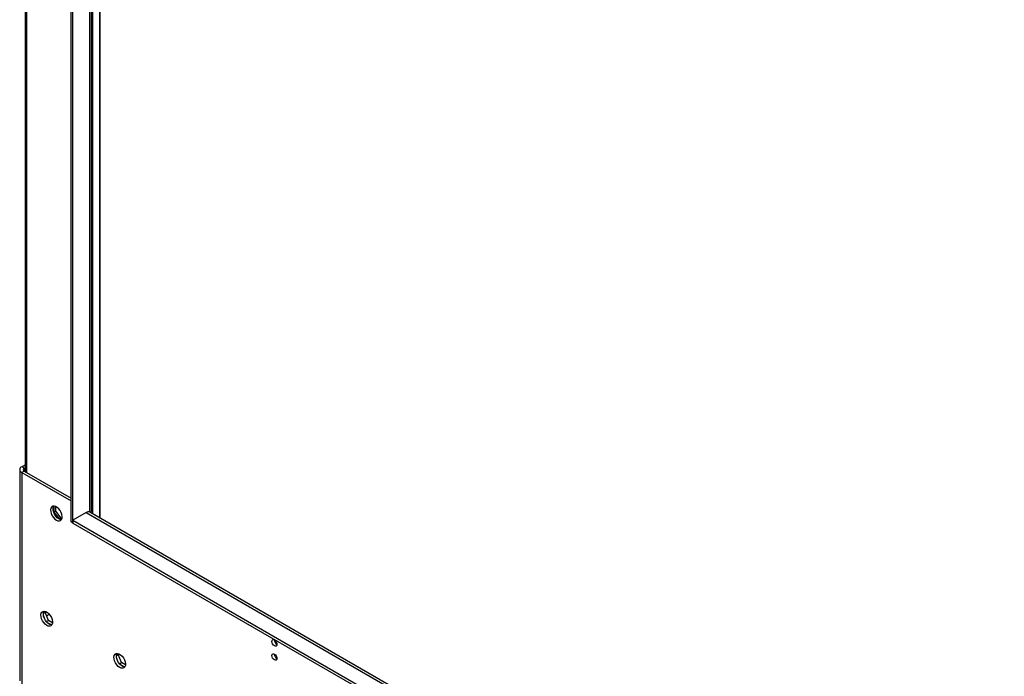
# Model space of a CAD drawing. Units: millimetres. Extents: x 2 to 4202, y 4 to 5944.
# Drawn here: x 1931 to 2502, y 713 to 1094 of the extents above; entities that cross this region are included whole.
import ezdxf

# ---------------------------------------------------------------- set-up
doc = ezdxf.new("R2010")
doc.units = ezdxf.units.MM
doc.header["$LTSCALE"] = 20

msp = doc.modelspace()

# ---------------------------------------------------------------- linework, layer by layer
at = {"color": 7, "linetype": 'Continuous', "lineweight": 25}
for p, q in [((1933.83, 1452.408), (1933.83, 831.836)), ((1960.518, 802.55), (1960.518, 1428.021)), ((1961.579, 801.938), (1961.579, 1427.408)), ((1972.357, 808.878), (1972.357, 1419.553)), ((1977.488, 804.72), (1977.488, 1416.591)), ((1977.135, 1146.925), (1977.135, 812.143)), ((1931.88, 834.595), (1933.83, 835.72)), ((1930.708, 832.962), (1930.708, 710.277)), ((1933.294, 833.778), (1931.88, 834.595)), ((1933.294, 832.145), (1931.88, 831.329)), ((1931.88, 831.329), (1960.518, 814.797)), ((1931.88, 831.329), (1931.88, 708.644)), ((1933.294, 833.778), (1933.83, 834.087)), ((1933.294, 832.145), (1960.518, 816.43)), ((1950.583, 811.783), (1950.583, 808.18)), ((1977.135, 812.143), (1977.488, 812.347)), ((1951.644, 808.792), (1950.583, 808.18)), ((1950.583, 808.18), (1953.769, 804.217)), ((1951.644, 808.792), (1951.644, 811.524)), ((1954.861, 804.79), (1951.644, 808.792)), ((1969.357, 808.061), (1961.579, 803.571)), ((2700.505, 387.331), (1971.357, 808.259)), ((1954.861, 804.79), (1953.824, 804.192)), ((1953.847, 804.182), (1955.19, 804.302)), ((1955.335, 804.832), (1954.861, 804.79)), ((1961.579, 801.938), (1960.518, 802.55)), ((1961.579, 803.571), (2700.505, 376.998)), ((1961.579, 803.571), (1961.579, 801.938)), ((1961.579, 801.938), (2700.505, 375.365)), ((1944.453, 749.589), (1945.489, 750.188)), ((1944.522, 750.007), (1945.037, 750.74)), ((1945.489, 750.188), (1945.763, 750.577)), ((1947.347, 745.4), (1945.489, 750.188)), ((1945.486, 745.735), (1944.522, 748.22)), ((1946.194, 744.735), (1947.347, 745.4)), ((1948.754, 742.955), (1946.826, 744.068)), ((1949.712, 744.035), (1947.347, 745.4)), ((1986.948, 725.514), (1987.463, 726.248)), ((1987.916, 725.695), (1988.189, 726.085)), ((1986.879, 725.097), (1987.916, 725.695)), ((1987.912, 721.242), (1986.948, 723.728)), ((1989.773, 720.908), (1987.916, 725.695)), ((1988.621, 720.243), (1989.773, 720.908)), ((1992.138, 719.542), (1989.773, 720.908)), ((1991.181, 718.462), (1989.252, 719.576))]:
    msp.add_line(p, q, dxfattribs=at)
at = {"color": 8, "linetype": 'Continuous', "lineweight": 25}
for p, q in [((1934.708, 1451.9), (1934.708, 831.329)), ((1971.478, 808.189), (1971.478, 1420.06)), ((1972.892, 1419.244), (1972.892, 807.373)), ((1977.135, 1416.795), (1977.135, 804.924)), ((1977.135, 1416.795), (1977.135, 812.143)), ((1933.294, 832.145), (1933.294, 833.778)), ((1969.357, 808.061), (2700.505, 385.978)), ((1946.332, 748.016), (1947.937, 748.943))]:
    msp.add_line(p, q, dxfattribs=at)
at = {"color": 7, "linetype": 'Continuous', "lineweight": 25, "flags": 128}
for points in [[(1952.033, 803.568), (1952.939, 803.189), (1953.778, 803.126), (1954.487, 803.383), (1955.015, 803.941), (1955.321, 804.76), (1955.384, 805.777), (1955.197, 806.919), (1954.777, 808.1), (1954.152, 809.232), (1953.371, 810.232), (1952.49, 811.026), (1951.575, 811.554), (1950.695, 811.777), (1949.913, 811.679), (1949.289, 811.268), (1948.868, 810.573), (1948.682, 809.646), (1948.744, 808.556), (1949.05, 807.384), (1949.578, 806.217), (1950.287, 805.141), (1951.126, 804.235), (1952.033, 803.568)], [(1953.447, 804.385), (1952.541, 805.052), (1951.702, 805.957), (1950.992, 807.033), (1950.465, 808.201), (1950.158, 809.373), (1950.096, 810.463), (1950.282, 811.389), (1950.473, 811.782)], [(1955.007, 803.928), (1954.353, 804.006), (1953.447, 804.385)], [(1946.376, 742.532), (1945.47, 743.198), (1944.631, 744.104), (1943.921, 745.18), (1943.394, 746.347), (1943.087, 747.519), (1943.025, 748.609), (1943.211, 749.536), (1943.632, 750.231), (1944.256, 750.642), (1945.038, 750.74), (1945.918, 750.517), (1946.833, 749.989), (1947.714, 749.195), (1948.495, 748.195), (1949.12, 747.063), (1949.541, 745.882), (1949.727, 744.74), (1949.664, 743.723), (1949.358, 742.904), (1948.83, 742.346), (1948.121, 742.089), (1947.282, 742.152), (1946.376, 742.532)], [(1949.35, 742.891), (1949.128, 742.897), (1948.247, 743.12), (1947.333, 743.648), (1946.452, 744.442), (1945.67, 745.442), (1945.046, 746.574), (1944.625, 747.755), (1944.439, 748.896), (1944.501, 749.914), (1944.808, 750.733), (1944.816, 750.746)], [(2078.605, 730.622), (2078.036, 731.081), (2077.555, 731.731), (2077.233, 732.473), (2077.12, 733.194), (2077.233, 733.785), (2077.555, 734.156), (2078.036, 734.249), (2078.605, 734.052), (2079.173, 733.593), (2079.655, 732.944), (2079.977, 732.201), (2080.09, 731.48), (2079.977, 730.889), (2079.655, 730.519), (2079.173, 730.425), (2078.605, 730.622)], [(1988.802, 718.039), (1987.896, 718.706), (1987.057, 719.611), (1986.347, 720.688), (1985.82, 721.855), (1985.514, 723.027), (1985.451, 724.117), (1985.637, 725.044), (1986.058, 725.739), (1986.683, 726.15), (1987.464, 726.248), (1988.345, 726.024), (1989.26, 725.496), (1990.14, 724.703), (1990.922, 723.703), (1991.546, 722.57), (1991.967, 721.39), (1992.153, 720.248), (1992.091, 719.23), (1991.784, 718.412), (1991.257, 717.853), (1990.547, 717.596), (1989.708, 717.66), (1988.802, 718.039)], [(1991.776, 718.399), (1991.555, 718.404), (1990.674, 718.628), (1989.759, 719.156), (1988.878, 719.949), (1988.097, 720.949), (1987.472, 722.082), (1987.052, 723.262), (1986.865, 724.404), (1986.928, 725.422), (1987.234, 726.24), (1987.242, 726.253)], [(2078.605, 722.457), (2078.036, 722.916), (2077.555, 723.565), (2077.233, 724.308), (2077.12, 725.029), (2077.233, 725.62), (2077.555, 725.99), (2078.036, 726.084), (2078.605, 725.887), (2079.173, 725.428), (2079.655, 724.778), (2079.977, 724.036), (2080.09, 723.315), (2079.977, 722.724), (2079.655, 722.353), (2079.173, 722.26), (2078.605, 722.457)]]:
    msp.add_lwpolyline(points, dxfattribs=at)
at = {"color": 7, "linetype": 'Continuous', "lineweight": 25}
for centre, radius, start, end in [((1932.5, 832.962), 1.746, 110.78214, 249.21657), ((1933.604, 832.962), 0.873, 110.7833, 249.21541), ((1970.528, 806.426), 2.012, 65.69071, 125.61937), ((1971.08, 808.938), 1.278, 309.38184, 357.26961), ((2081.571, 734.05), 3.036, 179.2419, 240.75271), ((2081.571, 725.884), 3.036, 179.2419, 240.75271)]:
    msp.add_arc(centre, radius, start, end, dxfattribs=at)

doc.saveas('drawing.dxf')
